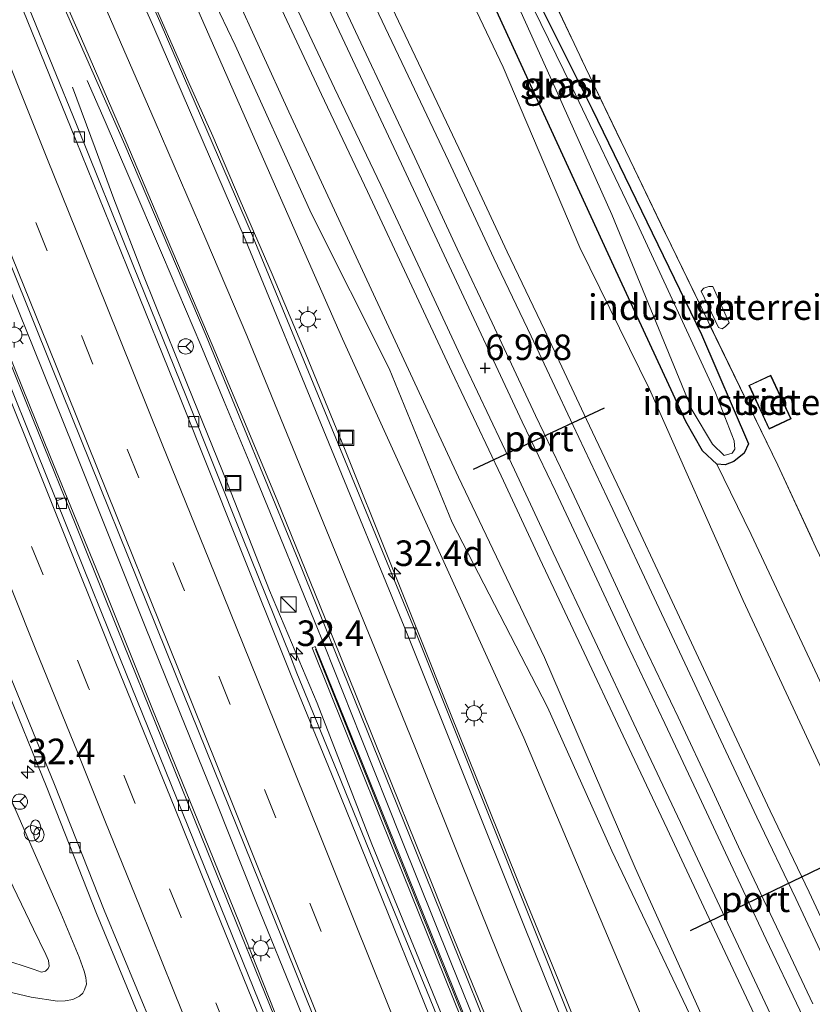
# Model space of a CAD drawing. Units: metres. Extents: x 69988 to 80003, y 437498 to 443596.
# Drawn here: x 71602 to 71680, y 437874 to 437971 of the extents above; entities that cross this region are included whole.
import ezdxf
from ezdxf.enums import TextEntityAlignment as Align

# ---------------------------------------------------------------- set-up
doc = ezdxf.new("R2010")
doc.units = ezdxf.units.M
doc.linetypes.add('IE-TERREINAFSCHEIDING', pattern=[10, 8, -2])
doc.linetypes.add('VW-3-9_STREEP', pattern=[12, 3, -9])
doc.layers.get('0').update_dxf_attribs({"lineweight": 25})
for name, color, linetype, lineweight in [('B-ME-AL-OVERIG-S-B1', 7, 'Continuous', 18), ('B-ME-AM-KILOMETR-S-B1', 7, 'Continuous', 18), ('B-ME-BV-GELEIDECONSTRUCTIE-GELEIDERAIL-L-B1', 213, 'BV-GELEIDERAIL', 18), ('B-ME-GW-HOOGTEPUNT-S-B1', 10, 'Continuous', 25), ('B-ME-GW-INSTEEKWATERGANG-L-B1', 10, 'Continuous', 25), ('B-ME-GW-KRUINLIJN-L-B1', 93, 'Continuous', 18), ('B-ME-GW-TEENLIJN-L-B1', 93, 'Continuous', 18), ('B-ME-IE-GRASLAND-GV-B6', 93, 'Continuous', 18), ('B-ME-IE-GRONDWERKLIJN-GROND_INGERICHT-GV-B6', 253, 'Continuous', 18), ('B-ME-IE-INRICHTINGSELEMENT-S-B1', 253, 'Continuous', 18), ('B-ME-IE-MEUBILAIR_WEGMEUBILAIR-LICHTMAST-S-B1', 8, 'Continuous', 18), ('B-ME-IE-TERREINAFSCHEIDING-RASTERHEKWERK-L-B1', 8, 'IE-TERREINAFSCHEIDING', 18), ('B-ME-KG-KADASTRAAL-DAKRAND-L-B1', 13, 'Continuous', 18), ('B-ME-KW-LEUNING-L-B1', 8, 'Continuous', 18), ('B-ME-MW-MUUR-GV-B6', 8, 'IE-TERREINAFSCHEIDING-KUNSTMATIG', 18), ('B-ME-OG-BEBOUWING-GV-B6', 173, 'Continuous', 18), ('B-ME-OG-WATER-GV-B6', 153, 'Continuous', 18), ('B-ME-SB-SPOOR-GV-B6', 253, 'Continuous', 18), ('B-ME-SB-SPOOR-L-B1', 253, 'Continuous', 18), ('B-ME-VH-VERH_SOORT-BITUMEN-GV-B6', 8, 'IE-TERREINAFSCHEIDING-NATUURLIJK-HOUTWAL', 18), ('B-ME-VH-VERH_SOORT-KLINKERS-GV-B6', 8, 'IE-TERREINAFSCHEIDING-NATUURLIJK-HOUTWAL', 18), ('B-ME-VV-KOLK-S-B1', 8, 'Continuous', 18), ('B-ME-VW-MARKERING-39STREEP-015-L-B1', 255, 'VW-3-9_STREEP', 18), ('B-ME-VW-MARKERING-STREEP-015-L-B1', 7, 'Continuous', 18), ('B-ME-VW-MEUBILAIR_WEGMEUBILAIR-RONA-S-B1', 8, 'Continuous', 18), ('B-ME-VW-PORTAAL-L-B1', 10, 'Continuous', 25)]:
    doc.layers.add(name, color=color, linetype=linetype, lineweight=lineweight)
doc.styles.add('NLCS-ISO', font='NLCS-ISO.TTF')
doc.linetypes.add('BV-GELEIDERAIL', pattern='A,10,-3,[108,NLCS.SHX,S=1,R=0,X=0,Y=0],-3', length=16)
doc.linetypes.add('IE-TERREINAFSCHEIDING-KUNSTMATIG', pattern='A,4,[82,NLCS.SHX,S=0.75,R=90,X=0,Y=0],4,-2', length=10)
doc.linetypes.add('IE-TERREINAFSCHEIDING-NATUURLIJK-HOUTWAL', pattern='A,7,-1.5,[67,NLCS.SHX,S=0.75,R=45,X=0,Y=0],-1.5,7,-1.5,[70,NLCS.SHX,S=0.75,R=0,X=0,Y=0],-1.5', length=20)

# ---------------------------------------------------------------- blocks, each defined once
blk = doc.blocks.new('brandkraan')
blk.add_ellipse((0, 0), major_axis=(-0.729, 0), ratio=0.685994)
blk = doc.blocks.new('kast')
blk.add_line((-0.75, -0.75), (0.75, 0.75))
blk.add_lwpolyline([(-0.75, 0.75), (0.75, 0.75), (0.75, -0.75), (-0.75, -0.75)], close=True)
blk = doc.blocks.new('put')
for p, q in [((0.75, 0.75), (-0.75, 0.75)), ((-0.75, 0.75), (-0.75, -0.75)), ((0.75, -0.75), (0.75, 0.75)), ((-0.75, -0.75), (0.75, -0.75))]:
    blk.add_line(p, q)
blk.add_lwpolyline([(-0.625, 0.625), (0.625, 0.625), (0.625, -0.625), (-0.625, -0.625)], close=True)
blk = doc.blocks.new('dtb')
blk.add_circle((0, 0), 0.75)
blk = doc.blocks.new('wegwijzer')
for q in [(-0.53, -0.53), (0, 0.75), (0.53, -0.53)]:
    blk.add_line((0, 0), q)
blk.add_circle((0, 0), 0.75)
blk = doc.blocks.new('hecto')
for p, q in [((0, 0.625), (-0.625, 0)), ((0, -0.625), (0, 0.625)), ((-0.625, 0), (0.625, 0)), ((0.625, 0), (0, -0.625))]:
    blk.add_line(p, q)
blk = doc.blocks.new('hoogtepunt')
for p, q in [((-0.5, 0), (0.5, 0)), ((0, 0.5), (0, -0.5))]:
    blk.add_line(p, q)
blk = doc.blocks.new('kolk')
blk.add_lwpolyline([(-0.5, -0.5), (0.5, -0.5), (0.5, 0.5), (-0.5, 0.5)], close=True)
blk = doc.blocks.new('lantaarnpaal')
for p, q in [((0, 0.75), (0, 1.25)), ((-0.75, 0), (-1.25, 0)), ((-0.884, 0.884), (-0.53, 0.53)), ((0.53, 0.53), (0.884, 0.884)), ((0.75, 0), (1.25, 0)), ((-0.53, -0.53), (-0.884, -0.884)), ((0, -0.75), (0, -1.25)), ((0.53, -0.53), (0.884, -0.884))]:
    blk.add_line(p, q)
blk.add_circle((0, 0), 0.75)

msp = doc.modelspace()

# ---------------------------------------------------------------- linework, layer by layer
at = {"layer": 'B-ME-BV-GELEIDECONSTRUCTIE-GELEIDERAIL-L-B1'}
for points in [[(71633.611, 437863.341, 7.158), (71629.119, 437874.514, 7.073), (71625.103, 437884.37, 6.99), (71621.152, 437894.275, 6.925), (71617.646, 437902.966, 6.877), (71614.151, 437911.623, 6.807), (71610.226, 437921.418, 6.771), (71607.22, 437928.901, 6.73), (71603.221, 437938.794, 6.716), (71599.233, 437948.653, 6.682), (71594.262, 437961.029, 6.69), (71590.739, 437969.747, 6.704), (71585.725, 437982.132, 6.713)], [(71586.35, 437974.144, 6.635), (71589.315, 437966.784, 6.648), (71593.332, 437956.85, 6.652), (71597.332, 437946.88, 6.644), (71601.438, 437936.695, 6.674), (71604.926, 437928.044, 6.704), (71609.966, 437915.753, 6.76), (71614.939, 437903.362, 6.76), (71620.457, 437889.804, 6.824), (71623.461, 437882.399, 6.869), (71626.922, 437873.668, 6.923), (71629.867, 437866.362, 6.996), (71632.297, 437860.147, 7.147), (71634.85, 437853.917, 7.173), (71638.278, 437845.297, 7.243), (71642.275, 437835.377, 7.369), (71646.235, 437825.538, 7.555), (71648.764, 437819.403, 7.61), (71650.805, 437814.479, 7.669), (71654.952, 437804.604, 7.814), (71659.078, 437794.796, 7.872), (71663.795, 437783.81, 8.063), (71668.725, 437772.868, 8.217)], [(71614.385, 437974.072, 6.3), (71618.388, 437964.913, 6.282), (71620.84, 437959.447, 6.261), (71623.514, 437953.171, 6.253), (71626.656, 437945.937, 6.225), (71629.637, 437938.832, 6.183), (71633.742, 437928.878, 6.181), (71638.204, 437917.707, 6.172), (71640.958, 437910.854, 6.158), (71644.127, 437902.917, 6.149), (71647.511, 437894.508, 6.145), (71651.057, 437885.736, 6.139), (71654.654, 437876.872, 6.067), (71658.095, 437868.371, 6.015), (71662.624, 437857.24, 5.791), (71666.688, 437847.34, 5.635), (71670.644, 437837.653, 5.43), (71674.176, 437828.883, 5.242), (71677.787, 437820.246, 5.057), (71682.918, 437807.899, 4.763)], [(71608.513, 437964.912, 5.707), (71610.28, 437960.896, 5.911), (71612.604, 437955.51, 6.157), (71615.892, 437947.8, 6.405), (71619.676, 437938.983, 6.384), (71621.935, 437933.497, 6.325), (71624.397, 437927.602, 6.329), (71627.769, 437919.41, 6.387), (71631.82, 437909.505, 6.357), (71635.323, 437900.625, 6.286), (71639.299, 437890.704, 6.249), (71644.148, 437878.582, 6.287), (71647.198, 437871.071, 6.227), (71651.78, 437859.697, 6.069), (71657.166, 437846.399, 5.853), (71661.683, 437835.229, 5.614), (71665.758, 437825.374, 5.35), (71670.323, 437814.358, 5.165), (71674.951, 437803.341, 4.914), (71679.142, 437793.519, 4.724), (71683.991, 437782.491, 4.522)], [(71680.728, 437782.983, 8.059), (71677.491, 437790.303, 7.889), (71672.692, 437801.371, 7.673), (71668.057, 437812.356, 7.523), (71664.476, 437821.014, 7.363), (71659.997, 437832.171, 7.237), (71657.557, 437838.384, 7.206), (71654.005, 437846.954, 7.11), (71650.473, 437855.59, 6.978), (71646.495, 437865.398, 6.903), (71642.945, 437874.197, 6.859), (71636.418, 437890.131, 6.619), (71631.07, 437903.931, 6.546), (71626.385, 437914.961, 6.505), (71622.273, 437925.451, 6.478), (71618.359, 437935.108, 6.444), (71614.047, 437945.805, 6.432), (71611.126, 437953.326, 6.21), (71609.319, 437958.293, 6.008), (71607.087, 437964.246, 5.704)]]:
    msp.add_polyline3d(points, dxfattribs=at)
at = {"layer": 'B-ME-GW-INSTEEKWATERGANG-L-B1'}
for points in [[(71639.346, 438001.725, 5.565), (71648.791, 437980.557, 5.465), (71658.012, 437962.098, 5.465), (71668.714, 437940.049, 5.585), (71673.319, 437929.334, 5.515), (71672.874, 437928.435, 5.55), (71671.864, 437927.606, 5.527), (71671.012, 437927.265, 5.515), (71670.218, 437927.342, 5.536)], [(71670.218, 437927.342, 5.536), (71668.796, 437928.642, 5.536), (71667.173, 437931.523, 5.572), (71660.116, 437946.718, 5.572), (71644.942, 437979.805, 5.572), (71635.965, 437997.843, 5.572)]]:
    msp.add_polyline3d(points, dxfattribs=at)
at = {"layer": 'B-ME-GW-KRUINLIJN-L-B1'}
for points in [[(71663.61, 437934.698, 6.627), (71656.781, 437948.563, 6.562), (71649.271, 437966.21, 6.333), (71639.747, 437986.272, 6.254), (71634.532, 437996.199, 6.281)], [(71746.608, 437712.282, 8.138), (71733.369, 437736.166, 7.975), (71719.01, 437764.167, 7.653), (71710.09, 437783.143, 7.621), (71697.619, 437808.057, 7.319), (71695.635, 437810.328, 7.368), (71693.019, 437813.787, 7.342), (71690.956, 437817.736, 7.327), (71690.659, 437820.273, 7.427), (71690.414, 437822.648, 7.412), (71689.692, 437825.368, 7.313), (71686.418, 437833.254, 7.248), (71676.747, 437853.681, 7.04), (71669.213, 437869.976, 7.037), (71659.909, 437889.49, 6.929), (71653.608, 437903.553, 6.829), (71644.285, 437921.633, 6.682), (71638.111, 437936.721, 6.632), (71630.5, 437951.87, 6.5), (71623.036, 437968.377, 6.489), (71618.521, 437977.819, 6.312)], [(71663.61, 437934.698, 6.627), (71672.799, 437913.993, 6.8), (71681.681, 437894.931, 6.852), (71693.684, 437869.18, 6.996), (71701.711, 437851.937, 7.172), (71713.201, 437827.463, 7.278), (71721.171, 437810.82, 7.237), (71730.013, 437791.756, 7.413), (71738.09, 437775.41, 7.571), (71744.899, 437761.876, 7.703), (71754.848, 437743.397, 7.688), (71762.04, 437729.997, 7.875)], [(71600.498, 437887.584, 6.824), (71603.259, 437881.814, 6.848), (71604.489, 437879.332, 6.814), (71604.737, 437878.738, 6.794), (71604.809, 437878.203, 6.789), (71604.694, 437877.974, 6.782), (71604.443, 437877.7, 6.784), (71604.043, 437877.604, 6.785), (71603.326, 437877.862, 6.786), (71600.154, 437878.915, 6.786)]]:
    msp.add_polyline3d(points, dxfattribs=at)
at = {"layer": 'B-ME-GW-TEENLIJN-L-B1'}
for points in [[(71617.344, 437976.468, 5.713), (71633.548, 437939.627, 5.438), (71651.302, 437900.564, 5.494), (71663.422, 437871.884, 5.452), (71677.941, 437837.822, 4.944), (71684.299, 437823.262, 4.612), (71683.584, 437822.78, 4.603), (71683.238, 437822.427, 4.526), (71682.943, 437821.91, 4.492), (71682.885, 437820.753, 4.443), (71683.544, 437818.386, 4.381), (71686.867, 437810.807, 4.187), (71689.685, 437805.635, 4.164), (71690.882, 437804.036, 4.198), (71692.189, 437803.001, 4.208), (71693.544, 437801.936, 4.303), (71693.887, 437801.67, 4.216), (71694.543, 437800.916, 4.217), (71702.191, 437783.358, 3.812), (71707.399, 437771.709, 3.857)], [(71765.351, 437733.798, 5.608), (71756.005, 437751.194, 5.477), (71745.656, 437770.106, 5.363), (71737.863, 437786.919, 5.174), (71728.804, 437805.359, 5.451), (71720.923, 437821.316, 5.375), (71712.58, 437838.993, 5.15), (71703.149, 437857.863, 5.316), (71692.825, 437879.728, 5.316), (71682.058, 437902.37, 5.284), (71673.556, 437920.457, 5.495), (71670.218, 437927.342, 5.536)], [(71598.321, 437900.777, 5.956), (71602.879, 437890.368, 6), (71605.954, 437883.376, 5.931), (71607.738, 437879.085, 5.919), (71608.248, 437877.705, 5.916), (71608.39, 437877.084, 5.917), (71608.458, 437876.44, 5.927), (71608.278, 437875.871, 5.925), (71608.087, 437875.549, 5.924), (71607.775, 437875.268, 5.924), (71607.13, 437874.922, 5.925), (71606.361, 437874.786, 5.925), (71605.606, 437874.753, 5.927), (71603.051, 437875.167, 5.907), (71598.992, 437876.112, 5.792)]]:
    msp.add_polyline3d(points, dxfattribs=at)
at = {"layer": 'B-ME-IE-GRASLAND-GV-B6'}
for points in [[(71710.602, 437688.297, 9.105), (71702.849, 437702.365, 8.923), (71688.669, 437729.572, 8.41), (71677.794, 437752.141, 7.978), (71666.252, 437777.348, 7.529), (71655.047, 437803.574, 7.041), (71645.318, 437827.107, 6.758), (71636.533, 437849.065, 6.525), (71632.697, 437858.93, 6.431), (71628.277, 437869.776, 6.278), (71620.28, 437889.498, 6.159), (71611.473, 437911.292, 6.042), (71606.323, 437924.059, 5.897), (71603.273, 437931.622, 5.998), (71596.612, 437948.071, 5.964), (71592.248, 437958.932, 5.948), (71591.463, 437958.617, 6.009), (71587.3, 437968.977, 6.026), (71580.362, 437985.95, 6.068)], [(71585.211, 437986.095, 6.142), (71595.079, 437961.653, 6.1), (71605.132, 437936.683, 6.155), (71617.195, 437906.771, 6.271), (71627.679, 437880.744, 6.375), (71637.884, 437855.373, 6.575), (71647.138, 437832.574, 6.874), (71656.793, 437809.144, 7.141), (71664.403, 437791.142, 7.449), (71672.86, 437771.82, 7.728), (71681.985, 437751.935, 8.098), (71691.759, 437731.907, 8.502), (71701.361, 437712.977, 8.872), (71711.077, 437695.194, 9.059), (71713.801, 437690.297, 9.138), (71710.602, 437688.297, 9.105)], [(71680.655, 437812.286, 4.207), (71673.305, 437829.944, 4.624), (71666.584, 437846.523, 4.925), (71660.824, 437860.876, 5.162), (71656.08, 437872.444, 5.301), (71651.99, 437882.655, 5.387), (71640.665, 437911.03, 5.424), (71624.733, 437949.688, 5.47), (71615.785, 437970.407, 5.546), (71608.743, 437986.27, 5.578)], [(71681.681, 437894.931, 6.852), (71672.799, 437913.993, 6.8), (71663.61, 437934.698, 6.627), (71656.781, 437948.563, 6.562), (71649.271, 437966.21, 6.333), (71639.747, 437986.272, 6.254)], [(71648.381, 437985.145, 5.709), (71657.342, 437966.171, 5.691), (71665.164, 437949.934, 5.688), (71676.173, 437927.26, 5.416), (71679.914, 437919.194, 5.386), (71687.885, 437902.551, 5.454), (71690.443, 437897.26, 5.559), (71690.83, 437896.47, 5.413)], [(71646.03, 437982.682, 4.559), (71654.623, 437963.604, 4.861), (71659.916, 437951.807, 5.14), (71667.808, 437932.646, 5.199), (71669.792, 437929.315, 5.196), (71670.94, 437928.179, 5.196), (71671.695, 437928.41, 5.193), (71671.982, 437928.822, 5.187), (71671.914, 437929.628, 5.181), (71670.076, 437934.318, 5.149), (71662.401, 437950.896, 4.914), (71655.969, 437964.369, 4.592), (71647.689, 437981.327, 4.554)], [(71682.058, 437902.37, 5.284), (71673.556, 437920.457, 5.495), (71670.218, 437927.342, 5.536), (71671.012, 437927.265, 5.515), (71671.864, 437927.606, 5.527), (71672.874, 437928.435, 5.55), (71673.319, 437929.334, 5.515), (71668.714, 437940.049, 5.585), (71658.012, 437962.098, 5.465), (71648.791, 437980.557, 5.465)], [(71648.791, 437980.557, 5.465), (71658.012, 437962.098, 5.465), (71668.714, 437940.049, 5.585), (71673.319, 437929.334, 5.515), (71672.874, 437928.435, 5.55), (71671.864, 437927.606, 5.527), (71671.012, 437927.265, 5.515), (71670.218, 437927.342, 5.536)], [(71620.162, 437979.703, 6.511), (71628.267, 437961.842, 6.503), (71637.009, 437943.063, 6.632), (71644.897, 437926.062, 6.705), (71653.321, 437908.428, 6.702), (71662.212, 437887.829, 6.931), (71671.666, 437866.849, 6.966), (71683.285, 437843.007, 7.157), (71690.755, 437827.788, 7.242), (71694.018, 437821.48, 7.344), (71693.975, 437820.812, 7.353), (71693.266, 437819.794, 7.4), (71692.802, 437818.873, 7.379), (71692.788, 437817.709, 7.327), (71693.767, 437814.526, 7.265), (71695.037, 437812.732, 7.233), (71696.862, 437811.033, 7.23), (71698.444, 437809.59, 7.236), (71701.494, 437805.118, 7.344), (71707.841, 437790.622, 7.467), (71720.179, 437765.16, 7.623), (71729.202, 437747.229, 7.796), (71742.093, 437722.963, 7.981), (71747.509, 437713.317, 8.131)], [(71644.942, 437979.805, 5.572), (71660.116, 437946.718, 5.572), (71667.173, 437931.523, 5.572), (71668.796, 437928.642, 5.536), (71670.218, 437927.342, 5.536)], [(71670.218, 437927.342, 5.536), (71668.796, 437928.642, 5.536), (71667.173, 437931.523, 5.572), (71660.116, 437946.718, 5.572), (71644.942, 437979.805, 5.572)], [(71603.896, 437977.468, 5.769), (71612.209, 437958.616, 5.732), (71620.189, 437939.913, 5.736), (71629.484, 437917.271, 5.711), (71632.379, 437910.1, 5.691)], [(71747.509, 437713.317, 8.131), (71746.608, 437712.282, 8.138), (71733.369, 437736.166, 7.975), (71719.01, 437764.167, 7.653), (71710.09, 437783.143, 7.621), (71697.619, 437808.057, 7.319), (71695.635, 437810.328, 7.368), (71693.019, 437813.787, 7.342), (71690.956, 437817.736, 7.327), (71690.659, 437820.273, 7.427), (71690.414, 437822.648, 7.412), (71689.692, 437825.368, 7.313), (71686.418, 437833.254, 7.248), (71676.747, 437853.681, 7.04), (71669.213, 437869.976, 7.037), (71659.909, 437889.49, 6.929), (71653.608, 437903.553, 6.829), (71644.285, 437921.633, 6.682), (71638.111, 437936.721, 6.632), (71630.5, 437951.87, 6.5), (71623.036, 437968.377, 6.489), (71618.521, 437977.819, 6.312)], [(71618.521, 437977.819, 6.312), (71623.036, 437968.377, 6.489), (71630.5, 437951.87, 6.5), (71638.111, 437936.721, 6.632), (71644.285, 437921.633, 6.682), (71653.608, 437903.553, 6.829), (71659.909, 437889.49, 6.929), (71669.213, 437869.976, 7.037), (71676.747, 437853.681, 7.04), (71686.418, 437833.254, 7.248), (71689.692, 437825.368, 7.313), (71690.414, 437822.648, 7.412), (71690.659, 437820.273, 7.427), (71690.956, 437817.736, 7.327), (71693.019, 437813.787, 7.342), (71695.635, 437810.328, 7.368), (71697.619, 437808.057, 7.319), (71710.09, 437783.143, 7.621), (71719.01, 437764.167, 7.653), (71733.369, 437736.166, 7.975), (71746.608, 437712.282, 8.138)], [(71746.608, 437712.282, 8.138), (71741.92, 437706.761, 4.323), (71721.651, 437744.647, 4.323), (71707.399, 437771.709, 3.857), (71702.191, 437783.358, 3.812), (71694.543, 437800.916, 4.217), (71693.887, 437801.67, 4.216), (71693.544, 437801.936, 4.303), (71692.189, 437803.001, 4.208), (71690.882, 437804.036, 4.198), (71689.685, 437805.635, 4.164), (71686.867, 437810.807, 4.187), (71683.544, 437818.386, 4.381), (71682.885, 437820.753, 4.443), (71682.943, 437821.91, 4.492), (71683.238, 437822.427, 4.526), (71683.584, 437822.78, 4.603), (71684.299, 437823.262, 4.612), (71677.941, 437837.822, 4.944), (71663.422, 437871.884, 5.452), (71651.302, 437900.564, 5.494), (71633.548, 437939.627, 5.438), (71617.344, 437976.468, 5.713)], [(71617.344, 437976.468, 5.713), (71633.548, 437939.627, 5.438), (71651.302, 437900.564, 5.494), (71663.422, 437871.884, 5.452), (71677.941, 437837.822, 4.944), (71684.299, 437823.262, 4.612)], [(71686.722, 437768.424, 7.563), (71674.622, 437795.657, 7.11), (71666.597, 437814.774, 6.789), (71658.736, 437833.657, 6.602), (71650.675, 437853.624, 6.369), (71644.095, 437870.122, 6.173), (71642.061, 437875.136, 6.006), (71637.431, 437886.413, 5.886), (71633.002, 437897.241, 5.851), (71629.08, 437906.892, 5.804), (71628.43, 437908.508, 5.815), (71623.739, 437920.176, 5.75), (71618.272, 437933.903, 5.681), (71613.002, 437946.882, 5.653), (71607.482, 437960.611, 5.638), (71602.851, 437971.949, 5.666)], [(71670.218, 437927.342, 5.536), (71673.556, 437920.457, 5.495), (71682.058, 437902.37, 5.284)], [(71632.379, 437910.1, 5.691), (71640.72, 437889.438, 5.632), (71651.98, 437861.524, 5.42), (71662.095, 437836.579, 4.92), (71671.471, 437813.872, 4.437), (71682.338, 437788.35, 3.971)], [(71680.834, 437787.737, 4.03), (71669.966, 437813.262, 4.496), (71660.59, 437835.97, 4.979), (71650.474, 437860.916, 5.479), (71639.214, 437888.83, 5.691), (71630.873, 437909.494, 5.75), (71630.57, 437909.371, 6.066), (71638.561, 437889.446, 6.329), (71646.852, 437868.888, 6.508), (71655.785, 437846.808, 6.691), (71668.576, 437815.501, 7.116), (71681.112, 437786.109, 7.54)], [(71600.348, 437906.063, 5.773), (71604.57, 437895.676, 5.799), (71609.453, 437883.361, 5.841), (71614.199, 437871.813, 5.933)], [(71598.992, 437876.112, 5.792), (71603.051, 437875.167, 5.907), (71605.606, 437874.753, 5.927), (71606.361, 437874.786, 5.925), (71607.13, 437874.922, 5.925), (71607.775, 437875.268, 5.924), (71608.087, 437875.549, 5.924), (71608.278, 437875.871, 5.925), (71608.458, 437876.44, 5.927), (71608.39, 437877.084, 5.917), (71608.248, 437877.705, 5.916), (71607.738, 437879.085, 5.919), (71605.954, 437883.376, 5.931), (71602.879, 437890.368, 6), (71598.321, 437900.777, 5.956)], [(71598.321, 437900.777, 5.956), (71602.879, 437890.368, 6)], [(71602.879, 437890.368, 6), (71605.954, 437883.376, 5.931), (71607.738, 437879.085, 5.919), (71608.248, 437877.705, 5.916), (71608.39, 437877.084, 5.917), (71608.458, 437876.44, 5.927), (71608.278, 437875.871, 5.925), (71608.087, 437875.549, 5.924), (71607.775, 437875.268, 5.924), (71607.13, 437874.922, 5.925), (71606.361, 437874.786, 5.925), (71605.606, 437874.753, 5.927), (71603.051, 437875.167, 5.907), (71598.992, 437876.112, 5.792)], [(71600.498, 437887.584, 6.824), (71603.259, 437881.814, 6.848), (71604.489, 437879.332, 6.814), (71604.737, 437878.738, 6.794), (71604.809, 437878.203, 6.789), (71604.694, 437877.974, 6.782), (71604.443, 437877.7, 6.784), (71604.043, 437877.604, 6.785), (71603.326, 437877.862, 6.786), (71600.154, 437878.915, 6.786)], [(71600.154, 437878.915, 6.786), (71603.326, 437877.862, 6.786), (71604.043, 437877.604, 6.785), (71604.443, 437877.7, 6.784), (71604.694, 437877.974, 6.782), (71604.809, 437878.203, 6.789), (71604.737, 437878.738, 6.794), (71604.489, 437879.332, 6.814), (71603.259, 437881.814, 6.848), (71600.498, 437887.584, 6.824)]]:
    msp.add_polyline3d(points, dxfattribs=at)
at = {"layer": 'B-ME-IE-GRONDWERKLIJN-GROND_INGERICHT-GV-B6'}
for points in [[(71679.914, 437919.194, 5.386), (71676.173, 437927.26, 5.416), (71665.164, 437949.934, 5.688), (71657.342, 437966.171, 5.691), (71648.381, 437985.145, 5.709)], [(71668.943, 437944.576, 5.51), (71668.69, 437944.291, 5.51), (71670.377, 437940.714, 5.51), (71670.738, 437940.59, 5.51), (71671.057, 437940.817, 5.51), (71671.429, 437941.192, 5.51), (71669.827, 437944.732, 5.51), (71669.41, 437944.749, 5.51), (71668.943, 437944.576, 5.51)], [(71675.323, 437930.785, 5.469), (71677.477, 437931.779, 5.469), (71675.502, 437936.057, 5.469), (71673.349, 437935.063, 5.469), (71675.323, 437930.785, 5.469)]]:
    msp.add_polyline3d(points, dxfattribs=at)
at = {"layer": 'B-ME-IE-TERREINAFSCHEIDING-RASTERHEKWERK-L-B1'}
msp.add_polyline3d([(71639.938, 438002.404, 5.559), (71648.381, 437985.145, 5.709), (71657.342, 437966.171, 5.691), (71665.164, 437949.934, 5.688), (71676.173, 437927.26, 5.416), (71679.914, 437919.194, 5.386), (71687.885, 437902.551, 5.454), (71690.443, 437897.26, 5.559), (71690.83, 437896.47, 5.413)], dxfattribs=at)
at = {"layer": 'B-ME-KG-KADASTRAAL-DAKRAND-L-B1'}
msp.add_polyline3d([(71675.478, 437935.99, 7.51), (71677.41, 437931.804, 7.551), (71675.347, 437930.852, 7.542), (71673.415, 437935.038, 7.501), (71675.478, 437935.99, 7.51)], dxfattribs=at)
at = {"layer": 'B-ME-KW-LEUNING-L-B1'}
msp.add_polyline3d([(71630.895, 437909.232, 6.093), (71638.793, 437889.539, 6.331), (71647.084, 437868.982, 6.51), (71656.017, 437846.902, 6.693), (71668.807, 437815.597, 7.118), (71681.341, 437786.21, 7.542), (71690.837, 437765.337, 7.886), (71698.213, 437749.609, 8.15), (71703.581, 437738.771, 8.39), (71712.148, 437721.992, 8.769), (71728.727, 437691.562, 9.202), (71742.139, 437668.924, 9.448)], dxfattribs=at)
at = {"layer": 'B-ME-MW-MUUR-GV-B6'}
msp.add_polyline3d([(71742.325, 437668.952, 3.009), (71741.965, 437668.929, 9.291), (71728.51, 437691.438, 9.201), (71711.927, 437721.876, 8.768), (71697.988, 437749.5, 8.148), (71681.112, 437786.109, 7.54), (71668.576, 437815.501, 7.116), (71655.785, 437846.808, 6.691), (71646.852, 437868.888, 6.508), (71638.561, 437889.446, 6.329), (71630.57, 437909.371, 6.066), (71630.873, 437909.494, 5.75), (71639.214, 437888.83, 5.691), (71650.474, 437860.916, 5.479), (71660.59, 437835.97, 4.979), (71669.966, 437813.262, 4.496), (71680.834, 437787.737, 4.03), (71692.292, 437762.418, 3.61), (71702.085, 437741.962, 3.36), (71711.814, 437722.818, 3.194), (71728.539, 437692.203, 3.015), (71742.325, 437668.952, 3.009)], dxfattribs=at)
at = {"layer": 'B-ME-OG-BEBOUWING-GV-B6'}
for points in [[(71669.827, 437944.732, 5.51), (71671.429, 437941.192, 5.51), (71671.057, 437940.817, 5.51), (71670.738, 437940.59, 5.51), (71670.377, 437940.714, 5.51), (71668.69, 437944.291, 5.51), (71668.943, 437944.576, 5.51), (71669.41, 437944.749, 5.51), (71669.827, 437944.732, 5.51)], [(71675.502, 437936.057, 5.469), (71677.477, 437931.779, 5.469), (71675.323, 437930.785, 5.469), (71673.349, 437935.063, 5.469), (71675.502, 437936.057, 5.469)]]:
    msp.add_polyline3d(points, dxfattribs=at)
at = {"layer": 'B-ME-OG-WATER-GV-B6'}
msp.add_polyline3d([(71637.447, 437999.544, 4.558), (71638.319, 438000.546, 4.574), (71647.689, 437981.327, 4.554), (71655.969, 437964.369, 4.592), (71662.401, 437950.896, 4.914), (71670.076, 437934.318, 5.149), (71671.914, 437929.628, 5.181), (71671.982, 437928.822, 5.187), (71671.695, 437928.41, 5.193), (71670.94, 437928.179, 5.196), (71669.792, 437929.315, 5.196), (71667.808, 437932.646, 5.199), (71659.916, 437951.807, 5.14), (71654.623, 437963.604, 4.861), (71646.03, 437982.682, 4.559), (71637.447, 437999.544, 4.558)], dxfattribs=at)
at = {"layer": 'B-ME-SB-SPOOR-GV-B6'}
for points in [[(71639.747, 437986.272, 6.254), (71649.271, 437966.21, 6.333), (71656.781, 437948.563, 6.562), (71663.61, 437934.698, 6.627), (71672.799, 437913.993, 6.8), (71681.681, 437894.931, 6.852), (71693.684, 437869.18, 6.996), (71701.711, 437851.937, 7.172), (71713.201, 437827.463, 7.278), (71721.171, 437810.82, 7.237), (71730.013, 437791.756, 7.413), (71738.09, 437775.41, 7.571), (71744.899, 437761.876, 7.703), (71754.848, 437743.397, 7.688), (71762.04, 437729.997, 7.875), (71761.032, 437728.84, 7.934), (71747.509, 437713.317, 8.131)], [(71747.509, 437713.317, 8.131), (71742.093, 437722.963, 7.981), (71729.202, 437747.229, 7.796), (71720.179, 437765.16, 7.623), (71707.841, 437790.622, 7.467), (71701.494, 437805.118, 7.344), (71698.444, 437809.59, 7.236), (71696.862, 437811.033, 7.23), (71695.037, 437812.732, 7.233), (71693.767, 437814.526, 7.265), (71692.788, 437817.709, 7.327), (71692.802, 437818.873, 7.379), (71693.266, 437819.794, 7.4), (71693.975, 437820.812, 7.353), (71694.018, 437821.48, 7.344), (71690.755, 437827.788, 7.242), (71683.285, 437843.007, 7.157), (71671.666, 437866.849, 6.966), (71662.212, 437887.829, 6.931), (71653.321, 437908.428, 6.702), (71644.897, 437926.062, 6.705), (71637.009, 437943.063, 6.632), (71628.267, 437961.842, 6.503), (71620.162, 437979.703, 6.511)]]:
    msp.add_polyline3d(points, dxfattribs=at)
at = {"layer": 'B-ME-SB-SPOOR-L-B1'}
for points in [[(71630.75, 437978.344, 6.814), (71635.327, 437968.615, 6.835), (71640.629, 437957.377, 6.911), (71644.786, 437948.432, 7.004), (71648.209, 437941.18, 7.118), (71652.455, 437932.099, 7.194), (71655.704, 437925.334, 7.235), (71659.073, 437918.162, 7.196), (71662.68, 437910.413, 7.203), (71666.407, 437902.577, 7.237), (71669.775, 437895.408, 7.253), (71672.346, 437889.891, 7.294), (71676.349, 437881.419, 7.354), (71679.628, 437874.507, 7.4)], [(71682.218, 437865.556, 7.426), (71678.326, 437873.893, 7.4), (71675.048, 437880.803, 7.354), (71671.043, 437889.279, 7.294), (71668.471, 437894.798, 7.253), (71665.105, 437901.962, 7.237), (71661.377, 437909.8, 7.203), (71657.769, 437917.552, 7.196), (71654.403, 437924.716, 7.235), (71651.154, 437931.482, 7.194), (71646.905, 437940.567, 7.118), (71643.482, 437947.822, 7.004), (71639.325, 437956.767, 6.911), (71634.024, 437968.002, 6.835), (71629.446, 437977.732, 6.814)], [(71636.783, 437975.488, 6.84), (71640.975, 437966.613, 6.875), (71645.217, 437957.67, 6.957), (71649.678, 437948.143, 7.013), (71653.332, 437940.488, 7.057), (71657.448, 437931.734, 7.12), (71661.313, 437923.519, 7.136), (71665.607, 437914.393, 7.14), (71669.12, 437906.862, 7.183), (71671.903, 437900.903, 7.22), (71675.442, 437893.412, 7.225), (71679.252, 437885.44, 7.277), (71683.301, 437876.765, 7.403)], [(71681.997, 437876.154, 7.403), (71677.95, 437884.825, 7.277), (71674.141, 437892.794, 7.225), (71670.6, 437900.291, 7.22), (71667.815, 437906.253, 7.183), (71664.303, 437913.782, 7.14), (71660.01, 437922.906, 7.136), (71656.145, 437931.121, 7.12), (71652.031, 437939.871, 7.057), (71648.376, 437947.527, 7.013), (71643.914, 437957.057, 6.957), (71639.674, 437965.997, 6.875), (71635.479, 437974.877, 6.84)], [(71627.353, 437972.306, 6.882), (71631.468, 437963.556, 6.915), (71635.981, 437954.04, 6.918), (71640.324, 437944.773, 6.978), (71644.241, 437936.375, 7.045), (71649.085, 437926.193, 7.126), (71652.871, 437918.067, 7.145), (71656.948, 437909.429, 7.127), (71661.048, 437900.75, 7.174), (71665.339, 437891.647, 7.183), (71668.933, 437883.967, 7.225), (71673.389, 437874.541, 7.296), (71677.517, 437865.74, 7.36), (71681.595, 437857.081, 7.375)], [(71628.657, 437972.918, 6.882), (71632.77, 437964.171, 6.915), (71637.284, 437954.654, 6.918), (71641.628, 437945.383, 6.978), (71645.544, 437936.988, 7.045), (71650.388, 437926.806, 7.126), (71654.175, 437918.679, 7.145), (71658.25, 437910.044, 7.127), (71662.35, 437901.365, 7.174), (71666.643, 437892.259, 7.183), (71670.236, 437884.58, 7.225), (71674.692, 437875.154, 7.296), (71678.82, 437866.352, 7.36), (71682.899, 437857.691, 7.375)]]:
    msp.add_polyline3d(points, dxfattribs=at)
at = {"layer": 'B-ME-VH-VERH_SOORT-BITUMEN-GV-B6'}
for points in [[(71580.362, 437985.95, 6.068), (71587.3, 437968.977, 6.026), (71591.463, 437958.617, 6.009), (71595.827, 437947.754, 5.991), (71602.488, 437931.305, 6.025), (71605.53, 437923.764, 6.042), (71610.688, 437910.975, 6.07), (71619.495, 437889.18, 6.187), (71627.493, 437869.457, 6.306), (71631.913, 437858.611, 6.452), (71635.865, 437848.911, 6.546), (71644.763, 437826.88, 6.779), (71654.494, 437803.342, 7.062), (71665.703, 437777.105, 7.549), (71677.251, 437751.886, 7.998), (71688.133, 437729.303, 8.431)], [(71681.985, 437751.935, 8.098), (71672.86, 437771.82, 7.728), (71664.403, 437791.142, 7.449), (71656.793, 437809.144, 7.141), (71647.138, 437832.574, 6.874), (71637.884, 437855.373, 6.575), (71627.679, 437880.744, 6.375), (71617.195, 437906.771, 6.271), (71605.132, 437936.683, 6.155), (71595.079, 437961.653, 6.1), (71585.211, 437986.095, 6.142)], [(71608.014, 437985.94, 5.568), (71615.052, 437970.086, 5.502), (71623.995, 437949.377, 5.499), (71639.87, 437910.723, 5.453), (71651.247, 437882.357, 5.387)], [(71682.338, 437788.35, 3.971), (71671.471, 437813.872, 4.437), (71662.095, 437836.579, 4.92), (71651.98, 437861.524, 5.42), (71640.72, 437889.438, 5.632), (71632.379, 437910.1, 5.691), (71629.484, 437917.271, 5.711), (71620.189, 437939.913, 5.736), (71612.209, 437958.616, 5.732), (71603.896, 437977.468, 5.769)], [(71682.492, 437775.993, 7.448), (71677.834, 437786.527, 7.269), (71674.181, 437794.992, 7.127), (71670.955, 437802.603, 6.991), (71666.971, 437811.985, 6.815), (71663.204, 437821.074, 6.744), (71658.707, 437831.954, 6.61), (71654.754, 437841.55, 6.472), (71650.286, 437852.722, 6.374), (71645.881, 437863.804, 6.247), (71642.126, 437873.16, 6.098), (71636.855, 437886.159, 5.946), (71632.446, 437897.014, 5.91), (71628.524, 437906.667, 5.863), (71623.182, 437919.953, 5.81), (71617.715, 437933.679, 5.74), (71612.446, 437946.657, 5.713), (71606.892, 437960.364, 5.692), (71602.287, 437971.715, 5.725)], [(71602.287, 437971.715, 5.725), (71606.892, 437960.364, 5.692), (71612.446, 437946.657, 5.713), (71617.715, 437933.679, 5.74), (71623.182, 437919.953, 5.81), (71628.524, 437906.667, 5.863), (71632.446, 437897.014, 5.91), (71636.855, 437886.159, 5.946), (71642.126, 437873.16, 6.098)], [(71602.851, 437971.949, 5.666), (71607.482, 437960.611, 5.638), (71613.002, 437946.882, 5.653), (71618.272, 437933.903, 5.681), (71623.739, 437920.176, 5.75), (71628.43, 437908.508, 5.815), (71629.08, 437906.892, 5.804), (71633.002, 437897.241, 5.851), (71637.431, 437886.413, 5.886), (71642.061, 437875.136, 6.006), (71644.095, 437870.122, 6.173), (71650.675, 437853.624, 6.369), (71658.736, 437833.657, 6.602), (71666.597, 437814.774, 6.789), (71674.622, 437795.657, 7.11), (71686.722, 437768.424, 7.563), (71700.232, 437739.966, 8.092), (71715.91, 437709.681, 8.641), (71730.921, 437682.802, 8.995), (71739.231, 437668.752, 9.107)], [(71614.979, 437872.131, 5.959), (71610.195, 437883.662, 5.868), (71605.313, 437895.974, 5.826), (71601.09, 437906.363, 5.799), (71596.519, 437917.708, 5.753), (71592.458, 437927.882, 5.73), (71588.33, 437937.956, 5.727), (71583.849, 437948.962, 5.74), (71579.79, 437958.756, 5.753), (71577.545, 437964.262, 5.783), (71575.062, 437970.116, 5.77), (71574.482, 437969.929, 5.743), (71573.863, 437969.73, 5.761), (71574.787, 437966.243, 5.738), (71575.548, 437963.102, 5.706), (71576.793, 437958.102, 5.738), (71577.827, 437953.975, 5.741), (71578.315, 437951.499, 5.748), (71578.827, 437948.881, 5.719), (71579.033, 437946.679, 5.706), (71579.322, 437942.728, 5.7), (71579.109, 437937.27, 5.723), (71579.016, 437935.544, 5.725), (71574.23, 437948.589, 5.592)], [(71574.482, 437969.929, 5.743), (71575.062, 437970.116, 5.77), (71577.545, 437964.262, 5.783), (71579.79, 437958.756, 5.753), (71583.849, 437948.962, 5.74), (71588.33, 437937.956, 5.727), (71592.458, 437927.882, 5.73), (71596.519, 437917.708, 5.753), (71601.09, 437906.363, 5.799), (71605.313, 437895.974, 5.826), (71610.195, 437883.662, 5.868), (71614.979, 437872.131, 5.959)], [(71614.199, 437871.813, 5.933), (71609.453, 437883.361, 5.841), (71604.57, 437895.676, 5.799), (71600.348, 437906.063, 5.773), (71595.776, 437917.411, 5.727), (71591.716, 437927.582, 5.703), (71587.59, 437937.654, 5.7), (71583.109, 437948.658, 5.714), (71579.05, 437958.452, 5.727), (71576.806, 437963.955, 5.756), (71574.482, 437969.929, 5.743)], [(71688.133, 437729.303, 8.431), (71677.251, 437751.886, 7.998), (71665.703, 437777.105, 7.549), (71654.494, 437803.342, 7.062), (71644.763, 437826.88, 6.779), (71635.865, 437848.911, 6.546), (71631.913, 437858.611, 6.452), (71627.493, 437869.457, 6.306), (71619.495, 437889.18, 6.187), (71610.688, 437910.975, 6.07), (71605.53, 437923.764, 6.042), (71606.323, 437924.059, 5.897), (71611.473, 437911.292, 6.042), (71620.28, 437889.498, 6.159), (71628.277, 437869.776, 6.278), (71632.697, 437858.93, 6.431), (71636.533, 437849.065, 6.525), (71645.318, 437827.107, 6.758), (71655.047, 437803.574, 7.041), (71666.252, 437777.348, 7.529), (71677.794, 437752.141, 7.978), (71688.669, 437729.572, 8.41)], [(71651.247, 437882.357, 5.387), (71655.339, 437872.144, 5.301), (71660.083, 437860.575, 5.162), (71665.842, 437846.223, 4.925), (71672.565, 437829.64, 4.624), (71679.918, 437811.974, 4.207)]]:
    msp.add_polyline3d(points, dxfattribs=at)
at = {"layer": 'B-ME-VH-VERH_SOORT-KLINKERS-GV-B6'}
for points in [[(71679.918, 437811.974, 4.207), (71672.565, 437829.64, 4.624), (71665.842, 437846.223, 4.925), (71660.083, 437860.575, 5.162), (71655.339, 437872.144, 5.301), (71651.247, 437882.357, 5.387), (71639.87, 437910.723, 5.453), (71623.995, 437949.377, 5.499), (71615.052, 437970.086, 5.502), (71608.014, 437985.94, 5.568)], [(71608.743, 437986.27, 5.578), (71615.785, 437970.407, 5.546), (71624.733, 437949.688, 5.47), (71640.665, 437911.03, 5.424), (71651.99, 437882.655, 5.387), (71656.08, 437872.444, 5.301), (71660.824, 437860.876, 5.162), (71666.584, 437846.523, 4.925), (71673.305, 437829.944, 4.624), (71680.655, 437812.286, 4.207)], [(71606.323, 437924.059, 5.897), (71605.53, 437923.764, 6.042), (71602.488, 437931.305, 6.025), (71595.827, 437947.754, 5.991), (71591.463, 437958.617, 6.009), (71592.248, 437958.932, 5.948), (71596.612, 437948.071, 5.964), (71603.273, 437931.622, 5.998), (71606.323, 437924.059, 5.897)]]:
    msp.add_polyline3d(points, dxfattribs=at)
at = {"layer": 'B-ME-VW-MARKERING-39STREEP-015-L-B1'}
for points in [[(71588.144, 437989.089, 5.982), (71590.036, 437984.396, 5.98), (71599.003, 437962.141, 5.96), (71607.965, 437939.932, 5.953), (71616.928, 437917.722, 6.029), (71625.885, 437895.506, 6.125), (71634.769, 437873.304, 6.317), (71642.621, 437853.838, 6.517), (71651.607, 437831.662, 6.775), (71660.811, 437809.323, 7.028), (71666.683, 437795.411, 7.252), (71671.471, 437784.393, 7.46), (71676.348, 437773.415, 7.655), (71681.322, 437762.541, 7.843), (71686.46, 437751.662, 8.031), (71691.661, 437740.913, 8.217), (71696.987, 437730.161, 8.44), (71702.482, 437719.498, 8.611), (71708.088, 437708.885, 8.809), (71713.827, 437698.333, 8.955), (71717.139, 437692.385, 9.043)], [(71682.946, 437730.935, 8.425), (71677.683, 437741.794, 8.222), (71672.511, 437752.711, 8.039), (71667.526, 437763.671, 7.844), (71662.588, 437774.745, 7.643), (71657.779, 437785.856, 7.431), (71653.015, 437796.876, 7.233), (71648.35, 437807.979, 7.034), (71643.745, 437819.087, 6.827), (71639.156, 437830.204, 6.66), (71634.637, 437841.352, 6.509), (71629.364, 437854.361, 6.328), (71626.782, 437860.7, 6.228), (71617.729, 437882.98, 6.037), (71608.687, 437905.378, 5.945), (71599.709, 437927.682, 5.923), (71590.712, 437949.945, 5.94), (71581.718, 437972.332, 5.957)]]:
    msp.add_polyline3d(points, dxfattribs=at)
at = {"layer": 'B-ME-VW-MARKERING-STREEP-015-L-B1'}
for points in [[(71720.434, 437693.46, 8.969), (71719.576, 437695.001, 8.952), (71713.971, 437705.094, 8.777), (71707.019, 437718.085, 8.558), (71701.809, 437728.111, 8.351), (71696.234, 437739.162, 8.16), (71689.633, 437752.849, 7.93), (71682.28, 437768.505, 7.641), (71676.811, 437780.606, 7.478), (71667.695, 437801.597, 7.014), (71659.943, 437820.126, 6.828), (71653.97, 437834.85, 6.692), (71646.401, 437853.555, 6.477), (71639.343, 437871.033, 6.238), (71634.681, 437882.674, 6.16), (71631.547, 437890.503, 6.134), (71625.849, 437904.641, 6.051), (71620.503, 437917.894, 5.971), (71615.887, 437929.307, 5.962), (71610.396, 437942.946, 5.884), (71604.591, 437957.348, 5.878), (71598.51, 437972.447, 5.874), (71592.35, 437987.685, 5.908), (71591.266, 437990.362, 5.909)], [(71602.927, 437980.421, 5.736), (71607.88, 437969.219, 5.719), (71612.399, 437958.74, 5.711), (71615.914, 437950.501, 5.703), (71620.76, 437939.041, 5.705), (71623.626, 437932.283, 5.686), (71627.13, 437923.811, 5.664), (71632.277, 437911.178, 5.657), (71636.751, 437900.046, 5.641), (71642.332, 437886.219, 5.604), (71644.222, 437881.464, 5.583), (71648.269, 437871.577, 5.514), (71654.247, 437856.807, 5.303), (71658.772, 437845.637, 5.135), (71663.751, 437833.554, 4.861), (71669.514, 437819.645, 4.578), (71673.058, 437811.132, 4.41), (71678.305, 437798.79, 4.164), (71683.698, 437786.456, 3.899)], [(71582.412, 437979.736, 6.028), (71589.443, 437962.389, 5.982), (71594.356, 437950.08, 5.978), (71598.694, 437939.331, 5.987), (71605.353, 437922.789, 6.027), (71611.338, 437907.873, 6.095), (71617.125, 437893.665, 6.12), (71621.132, 437883.702, 6.186), (71626.049, 437871.573, 6.278), (71631.789, 437857.514, 6.399), (71637.023, 437844.599, 6.597), (71642.598, 437830.817, 6.768), (71648.009, 437817.768, 6.956), (71653.482, 437804.568, 7.113), (71659.533, 437790.34, 7.357), (71665.989, 437775.428, 7.532), (71673.051, 437759.711, 7.847), (71678.25, 437748.513, 8.081), (71684.487, 437735.48, 8.328), (71689.689, 437725.187, 8.473), (71695.493, 437713.834, 8.723), (71700.785, 437703.766, 8.901), (71706.644, 437693.035, 9.042), (71709.597, 437687.669, 9.105)], [(71714.235, 437690.568, 9.144), (71706.438, 437704.827, 8.962), (71700.095, 437716.787, 8.8), (71693.667, 437729.152, 8.533), (71687.531, 437741.557, 8.332), (71680.405, 437756.429, 8.021), (71675.876, 437766.22, 7.837), (71670.014, 437779.23, 7.64), (71665.738, 437789.031, 7.507), (71659.909, 437802.687, 7.291), (71653.59, 437817.764, 7.049), (71647.983, 437831.486, 6.903), (71643.388, 437842.768, 6.751), (71639.691, 437851.904, 6.642), (71636.827, 437859.004, 6.57), (71631.631, 437871.965, 6.437), (71628.862, 437878.837, 6.385), (71622.429, 437894.914, 6.285), (71616.475, 437909.764, 6.227), (71610.471, 437924.569, 6.161), (71604.66, 437939.007, 6.109), (71600.04, 437950.447, 6.094), (71594.554, 437964.005, 6.117), (71590.092, 437975.051, 6.118)], [(71619.721, 437869.035, 6.153), (71616.943, 437875.92, 6.067), (71613.722, 437883.944, 6.026), (71610.265, 437892.457, 5.984), (71607.571, 437899.148, 5.951), (71603.495, 437909.162, 5.898), (71598.954, 437920.446, 5.855), (71595.77, 437928.303, 5.883), (71592.045, 437937.561, 5.873), (71588.345, 437946.765, 5.88), (71584.56, 437956.176, 5.864), (71580.819, 437965.527, 5.876), (71577.622, 437973.383, 5.9)], [(71681.642, 437799.741, 4.011), (71674.108, 437817.394, 4.443), (71667.334, 437833.732, 4.801), (71661.168, 437848.877, 5.123), (71656.351, 437860.745, 5.255), (71652.333, 437870.651, 5.394), (71648.762, 437879.424, 5.455), (71645.161, 437888.345, 5.499), (71640.686, 437899.491, 5.516), (71636.658, 437909.395, 5.571), (71633.175, 437917.927, 5.584), (71629.002, 437928.139, 5.591), (71624.153, 437939.958, 5.583), (71620.148, 437949.372, 5.576), (71615.194, 437960.855, 5.592), (71609.608, 437973.716, 5.614)]]:
    msp.add_polyline3d(points, dxfattribs=at)
at = {"layer": 'B-ME-VW-PORTAAL-L-B1'}
for p, q in [((71646.356, 437926.844, 15.229), (71659.2, 437932.864, 15.148)), ((71667.623, 437881.675, 15.471), (71680.377, 437887.807, 15.471))]:
    msp.add_line(p, q, dxfattribs=at)

# ---------------------------------------------------------------- block references
at = {"layer": 'B-ME-AL-OVERIG-S-B1', "rotation": 90}
msp.add_blockref('dtb', (71603.12, 437891.212, 5.818), dxfattribs=at)
at = {"layer": 'B-ME-AM-KILOMETR-S-B1', "rotation": 90}
for p in [(71638.641, 437916.597, 5.481), (71629.037, 437908.762, 5.895), (71602.697, 437897.19, 5.836)]:
    msp.add_blockref('hecto', p, dxfattribs=at)
at = {"layer": 'B-ME-GW-HOOGTEPUNT-S-B1', "rotation": 90}
msp.add_blockref('hoogtepunt', (71647.514, 437936.761, 6.998), dxfattribs=at)
msp.add_blockref('hoogtepunt', (71647.514, 437936.761, 6.998), dxfattribs=at)
at = {"layer": 'B-ME-IE-INRICHTINGSELEMENT-S-B1', "rotation": 90}
for name, p in [('put', (71633.897, 437929.938, 5.442)), ('put', (71622.843, 437925.5, 5.709)), ('kast', (71628.257, 437913.607, 5.789)), ('brandkraan', (71603.474, 437891.782, 5.833)), ('brandkraan', (71603.798, 437891.061, 5.833))]:
    msp.add_blockref(name, p, dxfattribs=at)
at = {"layer": 'B-ME-IE-MEUBILAIR_WEGMEUBILAIR-LICHTMAST-S-B1', "rotation": 90}
for p in [(71630.153, 437941.543, 5.493), (71601.388, 437940.01, 6.042), (71646.425, 437902.951, 5.576), (71625.531, 437879.94, 6.25)]:
    msp.add_blockref('lantaarnpaal', p, dxfattribs=at)
at = {"layer": 'B-ME-VV-KOLK-S-B1', "rotation": 90}
for p in [(71607.762, 437959.385, 5.665), (71624.299, 437949.521, 5.447), (71618.977, 437931.512, 5.727), (71606.01, 437923.508, 5.972), (71640.17, 437910.809, 5.429), (71630.923, 437902.038, 5.789), (71603.884, 437898.199, 5.792), (71617.96, 437893.949, 6.083), (71607.342, 437889.796, 5.802)]:
    msp.add_blockref('kolk', p, dxfattribs=at)
at = {"layer": 'B-ME-VW-MEUBILAIR_WEGMEUBILAIR-RONA-S-B1', "rotation": 90}
for p in [(71618.182, 437938.87, 5.712), (71601.933, 437894.3, 5.891)]:
    msp.add_blockref('wegwijzer', p, dxfattribs=at)

# ---------------------------------------------------------------- texts
at = {"layer": 'B-ME-AM-KILOMETR-S-B1', "ltscale": 0.2, "style": 'NLCS-ISO'}
for s, p in [('32.4d', (71638.641, 437916.597, 5.481)), ('32.4', (71629.037, 437908.762, 5.895)), ('32.4', (71602.697, 437897.19, 5.836))]:
    msp.add_text(s, height=2.5, dxfattribs=at).set_placement(p, align=Align.BOTTOM_LEFT)
at = {"layer": 'B-ME-GW-HOOGTEPUNT-S-B1', "ltscale": 0.2, "style": 'NLCS-ISO'}
msp.add_text('6.998', height=2.5, dxfattribs=at).set_placement((71647.514, 437936.761, 6.998), align=Align.BOTTOM_LEFT)
msp.add_text('6.998', height=2.5, dxfattribs=at).set_placement((71647.514, 437936.761, 6.998), align=Align.BOTTOM_LEFT)
at = {"layer": 'B-ME-IE-GRASLAND-GV-B6', "ltscale": 0.2, "style": 'NLCS-ISO'}
msp.add_text('gras', height=2.5, dxfattribs=at).set_placement((71654.642, 437964.495), align=Align.MIDDLE_CENTER)
at = {"layer": 'B-ME-IE-GRONDWERKLIJN-GROND_INGERICHT-GV-B6', "ltscale": 0.2, "style": 'NLCS-ISO'}
for p in [(71670.076, 437942.726), (71675.413, 437933.421)]:
    msp.add_text('industrieterrein', height=2.5, dxfattribs=at).set_placement(p, align=Align.MIDDLE_CENTER)
at = {"layer": 'B-ME-OG-BEBOUWING-GV-B6', "ltscale": 0.2, "style": 'NLCS-ISO'}
for s, p in [('gh', (71670.076, 437942.726)), ('sch', (71675.413, 437933.421))]:
    msp.add_text(s, height=2.5, dxfattribs=at).set_placement(p, align=Align.MIDDLE_CENTER)
at = {"layer": 'B-ME-OG-WATER-GV-B6', "ltscale": 0.2, "style": 'NLCS-ISO'}
msp.add_text('sloot', height=2.5, dxfattribs=at).set_placement((71654.919, 437964.35), align=Align.MIDDLE_CENTER)
at = {"layer": 'B-ME-VW-PORTAAL-L-B1', "ltscale": 0.2, "style": 'NLCS-ISO'}
for p in [(71652.778, 437929.854), (71674, 437884.741)]:
    msp.add_text('port', height=2.5, dxfattribs=at).set_placement(p, align=Align.MIDDLE_CENTER)

doc.saveas('drawing.dxf')
